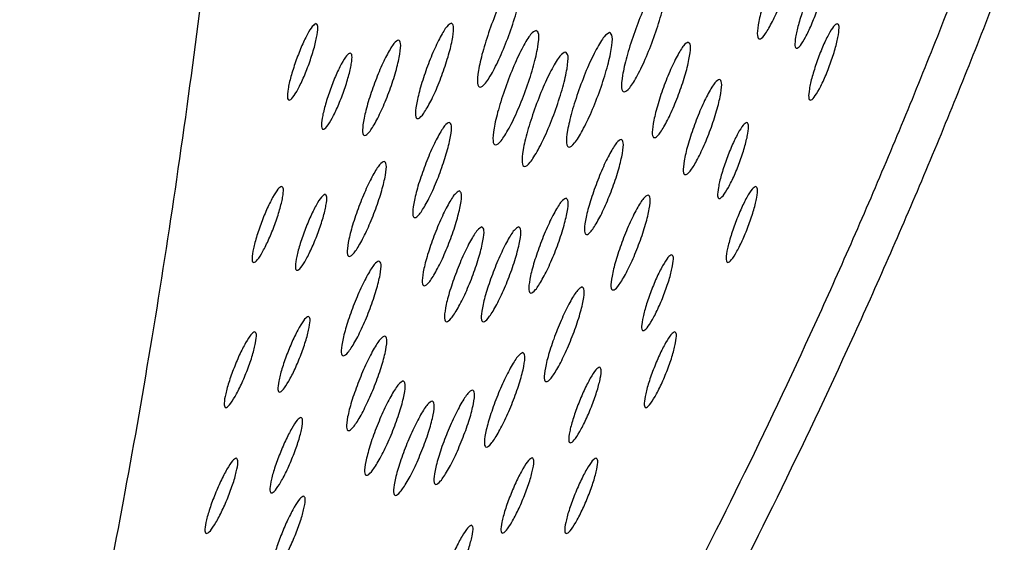
# Model space of a CAD drawing. Units: millimetres. Extents: x 4167 to 16530, y 8017 to 15650.
# Drawn here: x 14485 to 14533, y 11608 to 11634 of the extents above; entities that cross this region are included whole.
import ezdxf

# ---------------------------------------------------------------- set-up
doc = ezdxf.new("R2010")
doc.units = ezdxf.units.MM
doc.header["$LTSCALE"] = 100

msp = doc.modelspace()

# ---------------------------------------------------------------- linework, layer by layer
at = {"color": 7, "linetype": 'Continuous', "lineweight": 25}
for points, knots in [([(14489.698, 11763.439), (14489.951, 11762.138), (14490.54, 11759.101), (14491.393, 11754.278), (14492.291, 11748.767), (14493.229, 11742.437), (14494.171, 11735.249), (14495.052, 11727.318), (14495.98, 11717.139), (14496.771, 11704.61), (14497.175, 11689.569), (14497.018, 11674.174), (14496.264, 11658.433), (14494.879, 11642.414), (14493.192, 11628.991), (14491.541, 11618.382), (14490.23, 11610.858), (14488.75, 11603.235), (14487.043, 11595.176), (14485.701, 11589.517), (14484.997, 11586.549)], [0, 0, 0, 0, 0.025605, 0.059721, 0.093635, 0.131021, 0.179371, 0.227655, 0.276568, 0.363363, 0.449484, 0.536345, 0.623129, 0.709372, 0.795618, 0.836504, 0.876015, 0.913095, 0.954422, 1, 1, 1, 1]), ([(14485.181, 11563.225), (14485.611, 11563.333), (14486.419, 11563.536), (14487.828, 11564.252), (14489.371, 11565.317), (14491.109, 11566.777), (14493.004, 11568.61), (14495.367, 11571.159), (14498.254, 11574.614), (14501.71, 11579.198), (14505.364, 11584.497), (14509.135, 11590.423), (14512.947, 11596.873), (14516.738, 11603.774), (14520.492, 11611.129), (14523.551, 11617.585), (14525.932, 11622.908), (14527.674, 11626.961), (14529.37, 11631.068), (14531.023, 11635.241), (14532.593, 11639.381), (14534.092, 11643.499), (14535.599, 11647.837), (14536.592, 11650.846), (14537.132, 11652.482)], [0, 0, 0, 0, 0.044347, 0.083417, 0.124999, 0.166475, 0.208076, 0.250004, 0.311813, 0.373697, 0.436232, 0.499977, 0.562491, 0.624796, 0.687371, 0.750196, 0.781425, 0.812588, 0.843743, 0.874668, 0.905964, 0.935219, 0.964756, 1, 1, 1, 1]), ([(14486.939, 11562.324), (14487.369, 11562.432), (14488.178, 11562.635), (14489.588, 11563.354), (14491.133, 11564.423), (14492.873, 11565.887), (14494.771, 11567.726), (14497.139, 11570.284), (14500.031, 11573.751), (14503.495, 11578.35), (14507.157, 11583.667), (14510.936, 11589.613), (14514.757, 11596.085), (14518.558, 11603.008), (14522.322, 11610.388), (14525.389, 11616.866), (14527.776, 11622.206), (14529.523, 11626.272), (14531.224, 11630.393), (14532.882, 11634.58), (14534.457, 11638.734), (14535.96, 11642.865), (14537.472, 11647.218), (14538.468, 11650.237), (14539.01, 11651.879)], [0, 0, 0, 0, 0.044271, 0.083276, 0.124792, 0.166206, 0.207751, 0.249629, 0.311378, 0.373219, 0.43573, 0.49947, 0.561998, 0.624333, 0.686956, 0.749844, 0.781109, 0.812311, 0.843507, 0.874476, 0.905818, 0.935117, 0.9647, 1, 1, 1, 1]), ([(14523.048, 11637.726), (14523.094, 11637.694), (14523.187, 11637.631), (14523.139, 11637.071), (14522.975, 11636.301), (14522.685, 11635.369), (14522.333, 11634.437), (14521.965, 11633.663), (14521.633, 11633.122), (14521.405, 11632.958), (14521.291, 11633.122), (14521.336, 11633.662), (14521.505, 11634.436), (14521.796, 11635.366), (14522.147, 11636.299), (14522.51, 11637.069), (14522.844, 11637.631), (14522.98, 11637.694), (14523.048, 11637.726)], [0, 0, 0, 0, 0.062383, 0.125001, 0.187332, 0.24999, 0.312335, 0.375006, 0.437366, 0.499999, 0.562358, 0.624997, 0.687356, 0.750005, 0.812329, 0.875001, 0.937345, 1, 1, 1, 1]), ([(14509.631, 11636.285), (14509.686, 11636.247), (14509.797, 11636.171), (14509.738, 11635.5), (14509.539, 11634.576), (14509.188, 11633.458), (14508.761, 11632.342), (14508.316, 11631.415), (14507.915, 11630.766), (14507.64, 11630.569), (14507.504, 11630.766), (14507.561, 11631.413), (14507.767, 11632.34), (14508.121, 11633.455), (14508.546, 11634.574), (14508.984, 11635.497), (14509.386, 11636.171), (14509.549, 11636.247), (14509.631, 11636.285)], [0, 0, 0, 0, 0.062417, 0.124997, 0.187382, 0.249995, 0.31237, 0.374999, 0.437393, 0.499991, 0.562374, 0.624999, 0.687359, 0.749999, 0.812354, 0.874989, 0.937368, 1, 1, 1, 1]), ([(14516.727, 11636.052), (14516.783, 11636.014), (14516.894, 11635.938), (14516.834, 11635.267), (14516.635, 11634.344), (14516.283, 11633.226), (14515.856, 11632.11), (14515.41, 11631.183), (14515.009, 11630.534), (14514.734, 11630.338), (14514.598, 11630.535), (14514.656, 11631.181), (14514.862, 11632.108), (14515.216, 11633.223), (14515.641, 11634.342), (14516.08, 11635.265), (14516.483, 11635.938), (14516.646, 11636.014), (14516.727, 11636.052)], [0, 0, 0, 0, 0.062417, 0.124997, 0.187382, 0.249995, 0.31237, 0.374999, 0.437393, 0.499991, 0.562374, 0.624999, 0.687359, 0.749999, 0.812354, 0.874989, 0.937368, 1, 1, 1, 1]), ([(14524.558, 11636.323), (14524.595, 11636.297), (14524.669, 11636.247), (14524.629, 11635.799), (14524.497, 11635.183), (14524.264, 11634.438), (14523.981, 11633.693), (14523.686, 11633.075), (14523.42, 11632.641), (14523.237, 11632.51), (14523.146, 11632.642), (14523.183, 11633.073), (14523.319, 11633.692), (14523.553, 11634.436), (14523.835, 11635.182), (14524.127, 11635.798), (14524.395, 11636.247), (14524.503, 11636.297), (14524.558, 11636.323)], [0, 0, 0, 0, 0.062338, 0.124999, 0.187297, 0.249988, 0.312284, 0.375003, 0.437307, 0.5, 0.562351, 0.624997, 0.687324, 0.750001, 0.812298, 0.875009, 0.937336, 1, 1, 1, 1]), ([(14499.586, 11633.766), (14499.623, 11633.74), (14499.696, 11633.69), (14499.655, 11633.243), (14499.52, 11632.628), (14499.284, 11631.884), (14498.997, 11631.141), (14498.699, 11630.523), (14498.432, 11630.09), (14498.248, 11629.96), (14498.158, 11630.091), (14498.196, 11630.521), (14498.335, 11631.14), (14498.572, 11631.882), (14498.858, 11632.627), (14499.152, 11633.242), (14499.422, 11633.69), (14499.531, 11633.74), (14499.586, 11633.766)], [0, 0, 0, 0, 0.062338, 0.124999, 0.187297, 0.249988, 0.312284, 0.375003, 0.437307, 0.5, 0.562351, 0.624997, 0.687324, 0.750001, 0.812298, 0.875009, 0.937336, 1, 1, 1, 1]), ([(14506.25, 11633.79), (14506.296, 11633.758), (14506.388, 11633.695), (14506.337, 11633.137), (14506.168, 11632.368), (14505.872, 11631.438), (14505.513, 11630.509), (14505.139, 11629.737), (14504.804, 11629.197), (14504.574, 11629.034), (14504.461, 11629.197), (14504.511, 11629.736), (14504.685, 11630.508), (14504.982, 11631.436), (14505.34, 11632.367), (14505.708, 11633.135), (14506.046, 11633.695), (14506.182, 11633.758), (14506.25, 11633.79)], [0, 0, 0, 0, 0.062383, 0.125001, 0.187332, 0.24999, 0.312335, 0.375006, 0.437366, 0.499999, 0.562358, 0.624997, 0.687356, 0.750005, 0.812329, 0.875001, 0.937345, 1, 1, 1, 1]), ([(14525.25, 11633.766), (14525.287, 11633.74), (14525.361, 11633.69), (14525.319, 11633.243), (14525.184, 11632.628), (14524.948, 11631.884), (14524.662, 11631.141), (14524.364, 11630.523), (14524.096, 11630.09), (14523.912, 11629.96), (14523.822, 11630.091), (14523.861, 11630.521), (14523.999, 11631.14), (14524.236, 11631.882), (14524.522, 11632.627), (14524.816, 11633.242), (14525.087, 11633.69), (14525.196, 11633.74), (14525.25, 11633.766)], [0, 0, 0, 0, 0.0623378, 0.1249993, 0.1872968, 0.249988, 0.3122836, 0.3750027, 0.4373072, 0.5000003, 0.5623512, 0.6249974, 0.6873236, 0.7500007, 0.8122979, 0.8750087, 0.937336, 1, 1, 1, 1]), ([(14510.422, 11633.431), (14510.477, 11633.394), (14510.588, 11633.318), (14510.525, 11632.648), (14510.322, 11631.726), (14509.965, 11630.61), (14509.533, 11629.496), (14509.082, 11628.57), (14508.679, 11627.923), (14508.403, 11627.726), (14508.268, 11627.923), (14508.328, 11628.568), (14508.539, 11629.494), (14508.898, 11630.607), (14509.328, 11631.724), (14509.771, 11632.646), (14510.177, 11633.318), (14510.34, 11633.393), (14510.422, 11633.431)], [0, 0, 0, 0, 0.062417, 0.124997, 0.187382, 0.249995, 0.31237, 0.374999, 0.437393, 0.499991, 0.562374, 0.624999, 0.687359, 0.749999, 0.812354, 0.874989, 0.937368, 1, 1, 1, 1]), ([(14514.042, 11633.325), (14514.097, 11633.287), (14514.208, 11633.211), (14514.145, 11632.541), (14513.941, 11631.619), (14513.584, 11630.504), (14513.152, 11629.39), (14512.701, 11628.464), (14512.298, 11627.817), (14512.021, 11627.62), (14511.887, 11627.817), (14511.947, 11628.462), (14512.158, 11629.388), (14512.517, 11630.501), (14512.948, 11631.618), (14513.391, 11632.539), (14513.797, 11633.211), (14513.96, 11633.287), (14514.042, 11633.325)], [0, 0, 0, 0, 0.062417, 0.124997, 0.187382, 0.249995, 0.31237, 0.374999, 0.437393, 0.499991, 0.562374, 0.624999, 0.687359, 0.749999, 0.812354, 0.874989, 0.937368, 1, 1, 1, 1]), ([(14503.647, 11632.957), (14503.693, 11632.926), (14503.785, 11632.862), (14503.733, 11632.304), (14503.563, 11631.536), (14503.265, 11630.607), (14502.905, 11629.678), (14502.531, 11628.907), (14502.195, 11628.367), (14501.965, 11628.203), (14501.852, 11628.367), (14501.902, 11628.905), (14502.077, 11629.677), (14502.376, 11630.604), (14502.735, 11631.535), (14503.104, 11632.302), (14503.443, 11632.862), (14503.579, 11632.925), (14503.647, 11632.957)], [0, 0, 0, 0, 0.062383, 0.125001, 0.187332, 0.24999, 0.312335, 0.375006, 0.437366, 0.499999, 0.562358, 0.624997, 0.687356, 0.750005, 0.812329, 0.875001, 0.937345, 1, 1, 1, 1]), ([(14517.913, 11632.854), (14517.959, 11632.823), (14518.051, 11632.759), (14517.998, 11632.201), (14517.828, 11631.433), (14517.531, 11630.504), (14517.171, 11629.575), (14516.795, 11628.804), (14516.459, 11628.264), (14516.229, 11628.1), (14516.117, 11628.264), (14516.167, 11628.802), (14516.342, 11629.574), (14516.641, 11630.501), (14517, 11631.432), (14517.37, 11632.199), (14517.709, 11632.76), (14517.845, 11632.823), (14517.913, 11632.854)], [0, 0, 0, 0, 0.0623829, 0.1250007, 0.1873318, 0.2499903, 0.3123349, 0.3750062, 0.4373657, 0.4999989, 0.5623578, 0.6249972, 0.6873565, 0.7500054, 0.8123286, 0.8750007, 0.9373449, 1, 1, 1, 1]), ([(14501.27, 11632.322), (14501.307, 11632.296), (14501.38, 11632.246), (14501.338, 11631.8), (14501.202, 11631.185), (14500.963, 11630.442), (14500.675, 11629.699), (14500.375, 11629.082), (14500.107, 11628.65), (14499.923, 11628.519), (14499.833, 11628.65), (14499.872, 11629.08), (14500.013, 11629.698), (14500.252, 11630.439), (14500.539, 11631.184), (14500.835, 11631.798), (14501.106, 11632.246), (14501.215, 11632.296), (14501.27, 11632.322)], [0, 0, 0, 0, 0.062338, 0.124999, 0.187297, 0.249988, 0.312284, 0.375003, 0.437307, 0.5, 0.562351, 0.624997, 0.687324, 0.750001, 0.812298, 0.875009, 0.937336, 1, 1, 1, 1]), ([(14511.865, 11632.369), (14511.92, 11632.331), (14512.031, 11632.256), (14511.967, 11631.586), (14511.761, 11630.665), (14511.402, 11629.55), (14510.968, 11628.436), (14510.516, 11627.511), (14510.111, 11626.864), (14509.835, 11626.668), (14509.7, 11626.865), (14509.762, 11627.509), (14509.974, 11628.435), (14510.335, 11629.547), (14510.768, 11630.663), (14511.212, 11631.584), (14511.619, 11632.256), (14511.783, 11632.331), (14511.865, 11632.369)], [0, 0, 0, 0, 0.062417, 0.124997, 0.187382, 0.249995, 0.31237, 0.374999, 0.437393, 0.499991, 0.562374, 0.624999, 0.687359, 0.749999, 0.812354, 0.874989, 0.937368, 1, 1, 1, 1]), ([(14519.451, 11631.019), (14519.497, 11630.988), (14519.589, 11630.925), (14519.534, 11630.367), (14519.362, 11629.6), (14519.061, 11628.672), (14518.698, 11627.744), (14518.32, 11626.974), (14517.983, 11626.435), (14517.752, 11626.271), (14517.64, 11626.435), (14517.692, 11626.972), (14517.87, 11627.743), (14518.172, 11628.669), (14518.534, 11629.598), (14518.906, 11630.365), (14519.246, 11630.925), (14519.382, 11630.988), (14519.451, 11631.019)], [0, 0, 0, 0, 0.062383, 0.125001, 0.187332, 0.24999, 0.312335, 0.375006, 0.437366, 0.499999, 0.562358, 0.624997, 0.687356, 0.750005, 0.812329, 0.875001, 0.937345, 1, 1, 1, 1]), ([(14506.148, 11628.9), (14506.194, 11628.868), (14506.286, 11628.805), (14506.229, 11628.249), (14506.054, 11627.483), (14505.75, 11626.556), (14505.383, 11625.629), (14505.003, 11624.86), (14504.663, 11624.321), (14504.432, 11624.158), (14504.32, 11624.321), (14504.374, 11624.858), (14504.555, 11625.628), (14504.86, 11626.553), (14505.226, 11627.481), (14505.601, 11628.247), (14505.943, 11628.805), (14506.08, 11628.868), (14506.148, 11628.9)], [0, 0, 0, 0, 0.062383, 0.125001, 0.187332, 0.24999, 0.312335, 0.375006, 0.437366, 0.499999, 0.562358, 0.624997, 0.687356, 0.750005, 0.812329, 0.875001, 0.937345, 1, 1, 1, 1]), ([(14520.798, 11628.9), (14520.835, 11628.875), (14520.908, 11628.825), (14520.863, 11628.38), (14520.723, 11627.767), (14520.48, 11627.025), (14520.188, 11626.283), (14519.884, 11625.668), (14519.613, 11625.236), (14519.428, 11625.106), (14519.339, 11625.237), (14519.381, 11625.666), (14519.525, 11626.282), (14519.768, 11627.022), (14520.06, 11627.766), (14520.36, 11628.378), (14520.634, 11628.825), (14520.743, 11628.875), (14520.798, 11628.9)], [0, 0, 0, 0, 0.062338, 0.124999, 0.187297, 0.249988, 0.312284, 0.375003, 0.437307, 0.5, 0.562351, 0.624997, 0.687324, 0.750001, 0.812298, 0.875009, 0.937336, 1, 1, 1, 1]), ([(14514.61, 11628.059), (14514.656, 11628.028), (14514.747, 11627.965), (14514.69, 11627.409), (14514.514, 11626.643), (14514.208, 11625.717), (14513.84, 11624.791), (14513.459, 11624.022), (14513.118, 11623.484), (14512.887, 11623.321), (14512.776, 11623.484), (14512.83, 11624.02), (14513.012, 11624.789), (14513.319, 11625.714), (14513.686, 11626.641), (14514.061, 11627.407), (14514.405, 11627.965), (14514.542, 11628.028), (14514.61, 11628.059)], [0, 0, 0, 0, 0.062383, 0.125001, 0.187332, 0.24999, 0.312335, 0.375006, 0.437366, 0.499999, 0.562358, 0.624997, 0.687356, 0.750005, 0.812329, 0.875001, 0.937345, 1, 1, 1, 1]), ([(14502.941, 11626.98), (14502.987, 11626.949), (14503.078, 11626.886), (14503.02, 11626.33), (14502.842, 11625.565), (14502.535, 11624.639), (14502.165, 11623.714), (14501.782, 11622.946), (14501.44, 11622.408), (14501.209, 11622.245), (14501.098, 11622.408), (14501.153, 11622.944), (14501.337, 11623.713), (14501.645, 11624.636), (14502.014, 11625.563), (14502.391, 11626.328), (14502.736, 11626.886), (14502.872, 11626.949), (14502.941, 11626.98)], [0, 0, 0, 0, 0.0623829, 0.1250007, 0.1873318, 0.2499903, 0.3123349, 0.3750062, 0.4373657, 0.4999989, 0.5623578, 0.6249972, 0.6873565, 0.7500054, 0.8123286, 0.8750007, 0.9373449, 1, 1, 1, 1]), ([(14497.895, 11625.746), (14497.931, 11625.721), (14498.004, 11625.67), (14497.957, 11625.226), (14497.813, 11624.614), (14497.566, 11623.874), (14497.27, 11623.134), (14496.963, 11622.52), (14496.689, 11622.09), (14496.504, 11621.96), (14496.415, 11622.09), (14496.46, 11622.518), (14496.607, 11623.133), (14496.855, 11623.872), (14497.151, 11624.613), (14497.454, 11625.225), (14497.73, 11625.671), (14497.84, 11625.721), (14497.895, 11625.746)], [0, 0, 0, 0, 0.062338, 0.124999, 0.187297, 0.249988, 0.312284, 0.375003, 0.437307, 0.5, 0.562351, 0.624997, 0.687324, 0.750001, 0.812298, 0.875009, 0.937336, 1, 1, 1, 1]), ([(14521.237, 11625.746), (14521.273, 11625.721), (14521.346, 11625.67), (14521.299, 11625.226), (14521.155, 11624.614), (14520.908, 11623.874), (14520.612, 11623.134), (14520.305, 11622.52), (14520.031, 11622.09), (14519.846, 11621.96), (14519.757, 11622.09), (14519.802, 11622.518), (14519.949, 11623.133), (14520.197, 11623.872), (14520.493, 11624.613), (14520.796, 11625.225), (14521.072, 11625.671), (14521.182, 11625.721), (14521.237, 11625.746)], [0, 0, 0, 0, 0.062338, 0.124999, 0.187297, 0.249988, 0.312284, 0.375003, 0.437307, 0.5, 0.562351, 0.624997, 0.687324, 0.750001, 0.812298, 0.875009, 0.937336, 1, 1, 1, 1]), ([(14500.032, 11625.357), (14500.068, 11625.331), (14500.141, 11625.281), (14500.093, 11624.837), (14499.949, 11624.225), (14499.702, 11623.485), (14499.405, 11622.746), (14499.098, 11622.131), (14498.824, 11621.701), (14498.638, 11621.571), (14498.55, 11621.701), (14498.595, 11622.13), (14498.742, 11622.745), (14498.99, 11623.483), (14499.287, 11624.224), (14499.59, 11624.835), (14499.867, 11625.281), (14499.977, 11625.331), (14500.032, 11625.357)], [0, 0, 0, 0, 0.062338, 0.124999, 0.187297, 0.249988, 0.312284, 0.375003, 0.437307, 0.5, 0.562351, 0.624997, 0.687324, 0.750001, 0.812298, 0.875009, 0.937336, 1, 1, 1, 1]), ([(14506.643, 11625.525), (14506.688, 11625.494), (14506.779, 11625.431), (14506.72, 11624.876), (14506.54, 11624.111), (14506.23, 11623.186), (14505.858, 11622.262), (14505.473, 11621.494), (14505.13, 11620.957), (14504.898, 11620.794), (14504.788, 11620.957), (14504.845, 11621.493), (14505.03, 11622.261), (14505.341, 11623.183), (14505.712, 11624.11), (14506.091, 11624.874), (14506.437, 11625.431), (14506.574, 11625.494), (14506.643, 11625.525)], [0, 0, 0, 0, 0.062383, 0.125001, 0.187332, 0.24999, 0.312335, 0.375006, 0.437366, 0.499999, 0.562358, 0.624997, 0.687356, 0.750005, 0.812329, 0.875001, 0.937345, 1, 1, 1, 1]), ([(14515.937, 11625.321), (14515.983, 11625.289), (14516.074, 11625.226), (14516.014, 11624.671), (14515.834, 11623.907), (14515.524, 11622.982), (14515.152, 11622.058), (14514.766, 11621.29), (14514.423, 11620.753), (14514.191, 11620.59), (14514.081, 11620.753), (14514.138, 11621.288), (14514.323, 11622.056), (14514.635, 11622.979), (14515.006, 11623.905), (14515.385, 11624.669), (14515.731, 11625.226), (14515.869, 11625.289), (14515.937, 11625.321)], [0, 0, 0, 0, 0.062383, 0.125001, 0.187332, 0.24999, 0.312335, 0.375006, 0.437366, 0.499999, 0.562358, 0.624997, 0.687356, 0.750005, 0.812329, 0.875001, 0.937345, 1, 1, 1, 1]), ([(14511.894, 11625.164), (14511.94, 11625.133), (14512.031, 11625.07), (14511.971, 11624.515), (14511.79, 11623.751), (14511.48, 11622.826), (14511.108, 11621.902), (14510.722, 11621.134), (14510.379, 11620.597), (14510.147, 11620.435), (14510.036, 11620.597), (14510.094, 11621.133), (14510.279, 11621.9), (14510.591, 11622.823), (14510.962, 11623.749), (14511.342, 11624.513), (14511.688, 11625.07), (14511.825, 11625.133), (14511.894, 11625.164)], [0, 0, 0, 0, 0.062383, 0.125001, 0.187332, 0.24999, 0.312335, 0.375006, 0.437366, 0.499999, 0.562358, 0.624997, 0.687356, 0.750005, 0.812329, 0.875001, 0.937345, 1, 1, 1, 1]), ([(14507.752, 11623.749), (14507.798, 11623.718), (14507.889, 11623.655), (14507.827, 11623.101), (14507.645, 11622.337), (14507.332, 11621.413), (14506.958, 11620.49), (14506.57, 11619.723), (14506.226, 11619.187), (14505.993, 11619.024), (14505.883, 11619.187), (14505.942, 11619.721), (14506.129, 11620.488), (14506.443, 11621.41), (14506.817, 11622.335), (14507.199, 11623.099), (14507.546, 11623.655), (14507.683, 11623.718), (14507.752, 11623.749)], [0, 0, 0, 0, 0.062383, 0.125001, 0.187332, 0.24999, 0.312335, 0.375006, 0.437366, 0.499999, 0.562358, 0.624997, 0.687356, 0.750005, 0.812329, 0.875001, 0.937345, 1, 1, 1, 1]), ([(14509.566, 11623.749), (14509.612, 11623.718), (14509.703, 11623.655), (14509.641, 11623.101), (14509.459, 11622.337), (14509.146, 11621.413), (14508.772, 11620.49), (14508.384, 11619.723), (14508.04, 11619.187), (14507.807, 11619.024), (14507.697, 11619.187), (14507.756, 11619.721), (14507.943, 11620.488), (14508.257, 11621.41), (14508.631, 11622.335), (14509.013, 11623.099), (14509.36, 11623.655), (14509.497, 11623.718), (14509.566, 11623.749)], [0, 0, 0, 0, 0.0623829, 0.1250007, 0.1873318, 0.2499903, 0.3123349, 0.3750062, 0.4373657, 0.4999989, 0.5623578, 0.6249972, 0.6873565, 0.7500054, 0.8123286, 0.8750007, 0.9373449, 1, 1, 1, 1]), ([(14517.096, 11622.374), (14517.133, 11622.349), (14517.205, 11622.298), (14517.155, 11621.855), (14517.008, 11621.245), (14516.757, 11620.506), (14516.456, 11619.768), (14516.145, 11619.155), (14515.869, 11618.726), (14515.683, 11618.596), (14515.595, 11618.726), (14515.642, 11619.154), (14515.793, 11619.767), (14516.045, 11620.504), (14516.346, 11621.244), (14516.652, 11621.854), (14516.931, 11622.299), (14517.041, 11622.349), (14517.096, 11622.374)], [0, 0, 0, 0, 0.062338, 0.124999, 0.187297, 0.249988, 0.312284, 0.375003, 0.437307, 0.5, 0.562351, 0.624997, 0.687324, 0.750001, 0.812298, 0.875009, 0.937336, 1, 1, 1, 1]), ([(14502.685, 11622.066), (14502.731, 11622.035), (14502.822, 11621.972), (14502.758, 11621.418), (14502.574, 11620.656), (14502.259, 11619.733), (14501.881, 11618.811), (14501.492, 11618.045), (14501.145, 11617.509), (14500.912, 11617.346), (14500.803, 11617.509), (14500.863, 11618.043), (14501.053, 11618.809), (14501.369, 11619.73), (14501.746, 11620.654), (14502.13, 11621.416), (14502.479, 11621.972), (14502.616, 11622.035), (14502.685, 11622.066)], [0, 0, 0, 0, 0.062383, 0.125001, 0.187332, 0.24999, 0.312335, 0.375006, 0.437366, 0.499999, 0.562358, 0.624997, 0.687356, 0.750005, 0.812329, 0.875001, 0.937345, 1, 1, 1, 1]), ([(14512.688, 11620.791), (14512.733, 11620.76), (14512.824, 11620.697), (14512.759, 11620.144), (14512.573, 11619.382), (14512.256, 11618.46), (14511.876, 11617.538), (14511.485, 11616.773), (14511.137, 11616.238), (14510.904, 11616.075), (14510.795, 11616.238), (14510.856, 11616.771), (14511.048, 11617.537), (14511.366, 11618.457), (14511.745, 11619.38), (14512.131, 11620.142), (14512.481, 11620.698), (14512.619, 11620.76), (14512.688, 11620.791)], [0, 0, 0, 0, 0.062383, 0.125001, 0.187332, 0.24999, 0.312335, 0.375006, 0.437366, 0.499999, 0.562358, 0.624997, 0.687356, 0.750005, 0.812329, 0.875001, 0.937345, 1, 1, 1, 1]), ([(14499.209, 11619.34), (14499.245, 11619.315), (14499.318, 11619.264), (14499.265, 11618.822), (14499.115, 11618.213), (14498.859, 11617.476), (14498.555, 11616.739), (14498.241, 11616.128), (14497.962, 11615.699), (14497.776, 11615.57), (14497.688, 11615.699), (14497.738, 11616.126), (14497.892, 11616.738), (14498.148, 11617.474), (14498.452, 11618.212), (14498.762, 11618.821), (14499.044, 11619.265), (14499.154, 11619.315), (14499.209, 11619.34)], [0, 0, 0, 0, 0.062338, 0.124999, 0.187297, 0.249988, 0.312284, 0.375003, 0.437307, 0.5, 0.562351, 0.624997, 0.687324, 0.750001, 0.812298, 0.875009, 0.937336, 1, 1, 1, 1]), ([(14496.569, 11618.578), (14496.605, 11618.553), (14496.677, 11618.503), (14496.624, 11618.061), (14496.473, 11617.452), (14496.217, 11616.715), (14495.911, 11615.979), (14495.596, 11615.367), (14495.317, 11614.939), (14495.13, 11614.81), (14495.043, 11614.939), (14495.093, 11615.366), (14495.248, 11615.978), (14495.505, 11616.713), (14495.81, 11617.451), (14496.121, 11618.059), (14496.403, 11618.503), (14496.513, 11618.553), (14496.569, 11618.578)], [0, 0, 0, 0, 0.062338, 0.124999, 0.187297, 0.249988, 0.312284, 0.375003, 0.437307, 0.5, 0.562351, 0.624997, 0.687324, 0.750001, 0.812298, 0.875009, 0.937336, 1, 1, 1, 1]), ([(14517.248, 11618.578), (14517.284, 11618.553), (14517.356, 11618.503), (14517.303, 11618.061), (14517.152, 11617.452), (14516.896, 11616.715), (14516.59, 11615.979), (14516.275, 11615.367), (14515.996, 11614.939), (14515.809, 11614.81), (14515.722, 11614.939), (14515.772, 11615.366), (14515.927, 11615.978), (14516.184, 11616.713), (14516.489, 11617.451), (14516.8, 11618.059), (14517.082, 11618.503), (14517.192, 11618.553), (14517.248, 11618.578)], [0, 0, 0, 0, 0.062338, 0.124999, 0.187297, 0.249988, 0.312284, 0.375003, 0.437307, 0.5, 0.562351, 0.624997, 0.687324, 0.750001, 0.812298, 0.875009, 0.937336, 1, 1, 1, 1]), ([(14502.97, 11618.37), (14503.016, 11618.339), (14503.106, 11618.277), (14503.039, 11617.724), (14502.85, 11616.963), (14502.529, 11616.043), (14502.145, 11615.123), (14501.751, 11614.359), (14501.401, 11613.825), (14501.167, 11613.662), (14501.058, 11613.825), (14501.122, 11614.357), (14501.317, 11615.121), (14501.639, 11616.04), (14502.022, 11616.962), (14502.411, 11617.722), (14502.764, 11618.277), (14502.901, 11618.339), (14502.97, 11618.37)], [0, 0, 0, 0, 0.062383, 0.125001, 0.187332, 0.24999, 0.312335, 0.375006, 0.437366, 0.499999, 0.562358, 0.624997, 0.687356, 0.750005, 0.812329, 0.875001, 0.937345, 1, 1, 1, 1]), ([(14509.766, 11617.558), (14509.811, 11617.527), (14509.901, 11617.464), (14509.834, 11616.912), (14509.643, 11616.151), (14509.321, 11615.231), (14508.936, 11614.312), (14508.54, 11613.549), (14508.19, 11613.014), (14507.955, 11612.852), (14507.847, 11613.014), (14507.912, 11613.547), (14508.108, 11614.311), (14508.431, 11615.228), (14508.815, 11616.15), (14509.205, 11616.91), (14509.559, 11617.464), (14509.697, 11617.526), (14509.766, 11617.558)], [0, 0, 0, 0, 0.062383, 0.125001, 0.187332, 0.24999, 0.312335, 0.375006, 0.437366, 0.499999, 0.562358, 0.624997, 0.687356, 0.750005, 0.812329, 0.875001, 0.937345, 1, 1, 1, 1]), ([(14513.545, 11616.839), (14513.581, 11616.814), (14513.653, 11616.764), (14513.598, 11616.323), (14513.446, 11615.715), (14513.187, 11614.979), (14512.879, 11614.244), (14512.562, 11613.633), (14512.282, 11613.205), (14512.095, 11613.076), (14512.008, 11613.205), (14512.06, 11613.631), (14512.216, 11614.243), (14512.475, 11614.977), (14512.783, 11615.714), (14513.096, 11616.321), (14513.379, 11616.764), (14513.489, 11616.814), (14513.545, 11616.839)], [0, 0, 0, 0, 0.062338, 0.124999, 0.187297, 0.249988, 0.312284, 0.375003, 0.437307, 0.5, 0.562351, 0.624997, 0.687324, 0.750001, 0.812298, 0.875009, 0.937336, 1, 1, 1, 1]), ([(14503.88, 11616.163), (14503.925, 11616.132), (14504.015, 11616.069), (14503.946, 11615.517), (14503.754, 11614.758), (14503.429, 11613.839), (14503.042, 11612.92), (14502.644, 11612.158), (14502.293, 11611.624), (14502.058, 11611.462), (14501.95, 11611.624), (14502.016, 11612.156), (14502.214, 11612.919), (14502.54, 11613.836), (14502.926, 11614.756), (14503.318, 11615.515), (14503.673, 11616.069), (14503.811, 11616.132), (14503.88, 11616.163)], [0, 0, 0, 0, 0.062383, 0.125001, 0.187332, 0.24999, 0.312335, 0.375006, 0.437366, 0.499999, 0.562358, 0.624997, 0.687356, 0.750005, 0.812329, 0.875001, 0.937345, 1, 1, 1, 1]), ([(14507.29, 11615.709), (14507.335, 11615.677), (14507.425, 11615.615), (14507.356, 11615.063), (14507.163, 11614.304), (14506.837, 11613.385), (14506.45, 11612.467), (14506.051, 11611.705), (14505.699, 11611.171), (14505.464, 11611.009), (14505.357, 11611.171), (14505.423, 11611.703), (14505.621, 11612.466), (14505.948, 11613.382), (14506.335, 11614.302), (14506.727, 11615.061), (14507.083, 11615.615), (14507.221, 11615.677), (14507.29, 11615.709)], [0, 0, 0, 0, 0.0623829, 0.1250007, 0.1873318, 0.2499903, 0.3123349, 0.3750062, 0.4373657, 0.4999989, 0.5623578, 0.6249972, 0.6873565, 0.7500054, 0.8123286, 0.8750007, 0.9373449, 1, 1, 1, 1]), ([(14505.308, 11615.167), (14505.353, 11615.136), (14505.443, 11615.073), (14505.373, 11614.522), (14505.179, 11613.763), (14504.853, 11612.844), (14504.464, 11611.927), (14504.065, 11611.165), (14503.713, 11610.631), (14503.478, 11610.47), (14503.37, 11610.631), (14503.437, 11611.163), (14503.636, 11611.925), (14503.964, 11612.842), (14504.351, 11613.761), (14504.744, 11614.52), (14505.101, 11615.074), (14505.239, 11615.136), (14505.308, 11615.167)], [0, 0, 0, 0, 0.062383, 0.125001, 0.187332, 0.24999, 0.312335, 0.375006, 0.437366, 0.499999, 0.562358, 0.624997, 0.687356, 0.750005, 0.812329, 0.875001, 0.937345, 1, 1, 1, 1]), ([(14498.846, 11614.359), (14498.882, 11614.334), (14498.954, 11614.284), (14498.898, 11613.843), (14498.742, 11613.236), (14498.48, 11612.502), (14498.169, 11611.768), (14497.85, 11611.158), (14497.568, 11610.731), (14497.38, 11610.602), (14497.294, 11610.731), (14497.347, 11611.157), (14497.506, 11611.767), (14497.769, 11612.499), (14498.079, 11613.235), (14498.395, 11613.842), (14498.68, 11614.284), (14498.791, 11614.334), (14498.846, 11614.359)], [0, 0, 0, 0, 0.0623378, 0.1249993, 0.1872968, 0.249988, 0.3122836, 0.3750027, 0.4373072, 0.5000003, 0.5623512, 0.6249974, 0.6873236, 0.7500007, 0.8122979, 0.8750087, 0.937336, 1, 1, 1, 1]), ([(14495.659, 11612.355), (14495.695, 11612.33), (14495.767, 11612.28), (14495.709, 11611.84), (14495.551, 11611.233), (14495.287, 11610.5), (14494.973, 11609.767), (14494.652, 11609.158), (14494.368, 11608.732), (14494.18, 11608.603), (14494.094, 11608.732), (14494.149, 11609.157), (14494.31, 11609.766), (14494.575, 11610.498), (14494.889, 11611.232), (14495.206, 11611.838), (14495.493, 11612.28), (14495.604, 11612.33), (14495.659, 11612.355)], [0, 0, 0, 0, 0.062338, 0.124999, 0.187297, 0.249988, 0.312284, 0.375003, 0.437307, 0.5, 0.562351, 0.624997, 0.687324, 0.750001, 0.812298, 0.875009, 0.937336, 1, 1, 1, 1]), ([(14510.231, 11612.377), (14510.267, 11612.352), (14510.339, 11612.302), (14510.281, 11611.862), (14510.123, 11611.256), (14509.859, 11610.522), (14509.545, 11609.789), (14509.224, 11609.181), (14508.94, 11608.754), (14508.752, 11608.625), (14508.666, 11608.754), (14508.721, 11609.179), (14508.883, 11609.788), (14509.147, 11610.52), (14509.461, 11611.255), (14509.778, 11611.86), (14510.065, 11612.302), (14510.176, 11612.352), (14510.231, 11612.377)], [0, 0, 0, 0, 0.062338, 0.124999, 0.187297, 0.249988, 0.312284, 0.375003, 0.437307, 0.5, 0.562351, 0.624997, 0.687324, 0.750001, 0.812298, 0.875009, 0.937336, 1, 1, 1, 1]), ([(14513.374, 11612.355), (14513.41, 11612.33), (14513.482, 11612.28), (14513.424, 11611.84), (14513.266, 11611.233), (14513.002, 11610.5), (14512.688, 11609.767), (14512.366, 11609.158), (14512.083, 11608.732), (14511.894, 11608.603), (14511.809, 11608.732), (14511.863, 11609.157), (14512.025, 11609.766), (14512.29, 11610.498), (14512.603, 11611.232), (14512.921, 11611.838), (14513.208, 11612.28), (14513.319, 11612.33), (14513.374, 11612.355)], [0, 0, 0, 0, 0.0623378, 0.1249993, 0.1872968, 0.249988, 0.3122836, 0.3750027, 0.4373072, 0.5000003, 0.5623512, 0.6249974, 0.6873236, 0.7500007, 0.8122979, 0.8750087, 0.937336, 1, 1, 1, 1]), ([(14498.977, 11610.486), (14499.013, 11610.461), (14499.084, 11610.411), (14499.025, 11609.971), (14498.865, 11609.366), (14498.598, 11608.634), (14498.282, 11607.902), (14497.959, 11607.294), (14497.674, 11606.868), (14497.485, 11606.739), (14497.4, 11606.868), (14497.456, 11607.292), (14497.619, 11607.901), (14497.887, 11608.631), (14498.203, 11609.365), (14498.522, 11609.97), (14498.81, 11610.411), (14498.921, 11610.461), (14498.977, 11610.486)], [0, 0, 0, 0, 0.062338, 0.124999, 0.187297, 0.249988, 0.312284, 0.375003, 0.437307, 0.5, 0.562351, 0.624997, 0.687324, 0.750001, 0.812298, 0.875009, 0.937336, 1, 1, 1, 1]), ([(14507.236, 11609.05), (14507.272, 11609.025), (14507.343, 11608.975), (14507.283, 11608.536), (14507.122, 11607.931), (14506.853, 11607.2), (14506.535, 11606.469), (14506.21, 11605.861), (14505.924, 11605.436), (14505.735, 11605.307), (14505.65, 11605.436), (14505.707, 11605.86), (14505.872, 11606.467), (14506.141, 11607.197), (14506.459, 11607.93), (14506.78, 11608.534), (14507.069, 11608.975), (14507.181, 11609.025), (14507.236, 11609.05)], [0, 0, 0, 0, 0.062338, 0.124999, 0.187297, 0.249988, 0.312284, 0.375003, 0.437307, 0.5, 0.562351, 0.624997, 0.687324, 0.750001, 0.812298, 0.875009, 0.937336, 1, 1, 1, 1])]:
    msp.add_open_spline(points, degree=3, knots=knots, dxfattribs=at)

doc.saveas('drawing.dxf')
